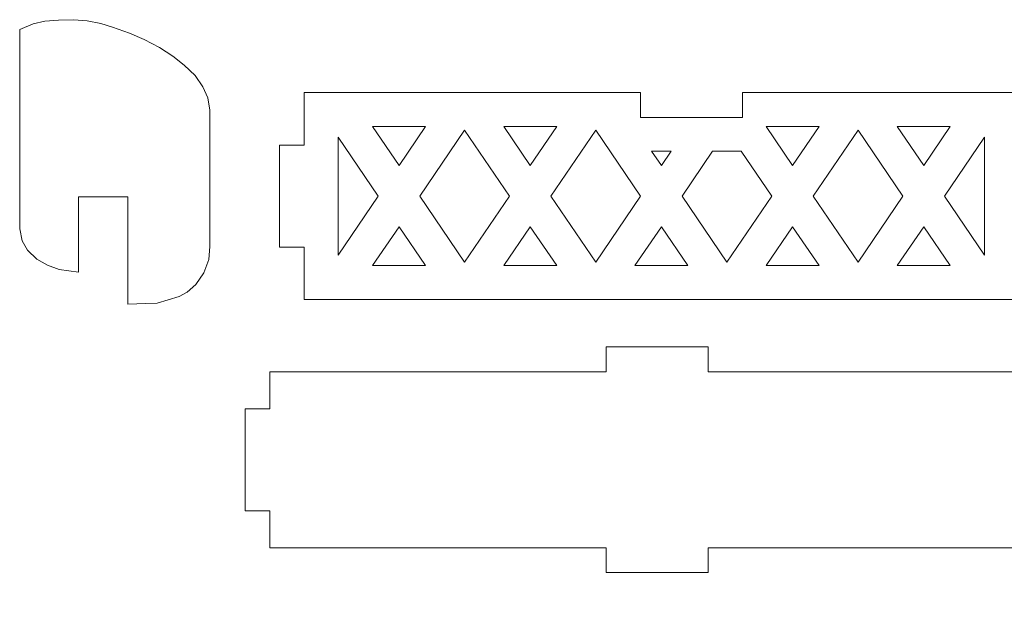
# Model space of a CAD drawing. Units: centimetres. Extents: x -114 to 51, y -37 to 48.
# Drawn here: x -25 to -13, y -37 to -30 of the extents above; entities that cross this region are included whole.
import ezdxf

# ---------------------------------------------------------------- set-up
doc = ezdxf.new("R2010")
doc.units = ezdxf.units.CM
doc.header["$MEASUREMENT"] = 0
doc.layers.add('Capa 1', color=7, linetype='Continuous')

msp = doc.modelspace()

# ---------------------------------------------------------------- linework, layer by layer
at = {"layer": 'Capa 1', "color": 125, "lineweight": 9}
for points, knots in [([(-23.19951, -29.84109), (-23.19951, -29.84109), (-23.3854, -29.7436), (-23.3854, -29.7436), (-23.3854, -29.7436), (-23.3854, -29.7436), (-23.56614, -29.66463), (-23.56614, -29.66463), (-23.56614, -29.66463), (-23.56614, -29.66463), (-23.76953, -29.59073), (-23.76953, -29.59073), (-23.76953, -29.59073), (-23.76953, -29.59073), (-23.91453, -29.54885), (-23.91453, -29.54885), (-23.91453, -29.54885), (-23.91453, -29.54885), (-24.079, -29.51573), (-24.079, -29.51573), (-24.079, -29.51573), (-24.079, -29.51573), (-24.23975, -29.50171), (-24.23975, -29.50171), (-24.23975, -29.50171), (-24.23975, -29.50171), (-24.42646, -29.50648), (-24.42646, -29.50648), (-24.42646, -29.50648), (-24.42646, -29.50648), (-24.59125, -29.52051), (-24.59125, -29.52051), (-24.59125, -29.52051), (-24.59125, -29.52051), (-24.73588, -29.55416), (-24.73588, -29.55416), (-24.73588, -29.55416), (-24.73588, -29.55416), (-24.89782, -29.6201), (-24.89782, -29.6201), (-24.89782, -29.6201), (-24.89782, -29.6201), (-24.89782, -32.04454), (-24.89782, -32.04454), (-24.89782, -32.04454), (-24.89782, -32.04454), (-24.86758, -32.19076), (-24.86758, -32.19076), (-24.86758, -32.19076), (-24.86758, -32.19076), (-24.80452, -32.30101), (-24.80452, -32.30101), (-24.80452, -32.30101), (-24.80452, -32.30101), (-24.68916, -32.41121), (-24.68916, -32.41121), (-24.68916, -32.41121), (-24.68916, -32.41121), (-24.56118, -32.48515), (-24.56118, -32.48515), (-24.56118, -32.48515), (-24.56118, -32.48515), (-24.41917, -32.53889), (-24.41917, -32.53889), (-24.41917, -32.53889), (-24.41917, -32.53889), (-24.18452, -32.57128), (-24.18452, -32.57128), (-24.18452, -32.57128), (-24.18452, -32.57128), (-24.18452, -31.65538), (-24.18452, -31.65538), (-24.18452, -31.65538), (-24.18452, -31.65538), (-24.13113, -31.65538), (-24.13113, -31.65538), (-24.13113, -31.65538), (-24.13113, -31.65538), (-24.13113, -31.65429), (-24.13113, -31.65429), (-24.13113, -31.65429), (-24.13113, -31.65429), (-23.64291, -31.65429), (-23.64291, -31.65429), (-23.64291, -31.65429), (-23.64291, -31.65429), (-23.64291, -31.65538), (-23.64291, -31.65538), (-23.64291, -31.65538), (-23.64291, -31.65538), (-23.58452, -31.65538), (-23.58452, -31.65538), (-23.58452, -31.65538), (-23.58452, -31.65538), (-23.58452, -32.95661), (-23.58452, -32.95661), (-23.58452, -32.95661), (-23.58452, -32.95661), (-23.36694, -32.94929), (-23.36694, -32.94929), (-23.36694, -32.94929), (-23.36694, -32.94929), (-23.22819, -32.94452), (-23.22819, -32.94452), (-23.22819, -32.94452), (-23.22819, -32.94452), (-23.09344, -32.9061), (-23.09344, -32.9061), (-23.09344, -32.9061), (-23.09344, -32.9061), (-22.96062, -32.86346), (-22.96062, -32.86346), (-22.96062, -32.86346), (-22.96062, -32.86346), (-22.86435, -32.81259), (-22.86435, -32.81259), (-22.86435, -32.81259), (-22.86435, -32.81259), (-22.75799, -32.72145), (-22.75799, -32.72145), (-22.75799, -32.72145), (-22.75799, -32.72145), (-22.66408, -32.5784), (-22.66408, -32.5784), (-22.66408, -32.5784), (-22.66408, -32.5784), (-22.59961, -32.41466), (-22.59961, -32.41466), (-22.59961, -32.41466), (-22.59961, -32.41466), (-22.58984, -32.25861), (-22.58984, -32.25861), (-22.58984, -32.25861), (-22.58984, -32.25861), (-22.58984, -30.60303), (-22.58984, -30.60303), (-22.58984, -30.60303), (-22.58984, -30.60303), (-22.61445, -30.45043), (-22.61445, -30.45043), (-22.61445, -30.45043), (-22.61445, -30.45043), (-22.67401, -30.31663), (-22.67401, -30.31663), (-22.67401, -30.31663), (-22.67401, -30.31663), (-22.76681, -30.17993), (-22.76681, -30.17993), (-22.76681, -30.17993), (-22.76681, -30.17993), (-22.90027, -30.05595), (-22.90027, -30.05595), (-22.90027, -30.05595), (-22.90027, -30.05595), (-23.04048, -29.94389), (-23.04048, -29.94389), (-23.04048, -29.94389), (-23.04048, -29.94389), (-23.19951, -29.84109), (-23.19951, -29.84109)], [0, 0, 0, 0, 0.02439024, 0.02439024, 0.02439024, 0.02439024, 0.04878049, 0.04878049, 0.04878049, 0.04878049, 0.07317073, 0.07317073, 0.07317073, 0.07317073, 0.09756098, 0.09756098, 0.09756098, 0.09756098, 0.12195122, 0.12195122, 0.12195122, 0.12195122, 0.14634146, 0.14634146, 0.14634146, 0.14634146, 0.17073171, 0.17073171, 0.17073171, 0.17073171, 0.19512195, 0.19512195, 0.19512195, 0.19512195, 0.2195122, 0.2195122, 0.2195122, 0.2195122, 0.24390244, 0.24390244, 0.24390244, 0.24390244, 0.26829268, 0.26829268, 0.26829268, 0.26829268, 0.29268293, 0.29268293, 0.29268293, 0.29268293, 0.31707317, 0.31707317, 0.31707317, 0.31707317, 0.34146341, 0.34146341, 0.34146341, 0.34146341, 0.36585366, 0.36585366, 0.36585366, 0.36585366, 0.3902439, 0.3902439, 0.3902439, 0.3902439, 0.41463415, 0.41463415, 0.41463415, 0.41463415, 0.43902439, 0.43902439, 0.43902439, 0.43902439, 0.46341463, 0.46341463, 0.46341463, 0.46341463, 0.48780488, 0.48780488, 0.48780488, 0.48780488, 0.51219512, 0.51219512, 0.51219512, 0.51219512, 0.53658537, 0.53658537, 0.53658537, 0.53658537, 0.56097561, 0.56097561, 0.56097561, 0.56097561, 0.58536585, 0.58536585, 0.58536585, 0.58536585, 0.6097561, 0.6097561, 0.6097561, 0.6097561, 0.63414634, 0.63414634, 0.63414634, 0.63414634, 0.65853659, 0.65853659, 0.65853659, 0.65853659, 0.68292683, 0.68292683, 0.68292683, 0.68292683, 0.70731707, 0.70731707, 0.70731707, 0.70731707, 0.73170732, 0.73170732, 0.73170732, 0.73170732, 0.75609756, 0.75609756, 0.75609756, 0.75609756, 0.7804878, 0.7804878, 0.7804878, 0.7804878, 0.80487805, 0.80487805, 0.80487805, 0.80487805, 0.82926829, 0.82926829, 0.82926829, 0.82926829, 0.85365854, 0.85365854, 0.85365854, 0.85365854, 0.87804878, 0.87804878, 0.87804878, 0.87804878, 0.90243902, 0.90243902, 0.90243902, 0.90243902, 0.92682927, 0.92682927, 0.92682927, 0.92682927, 0.95121951, 0.95121951, 0.95121951, 0.95121951, 1, 1, 1, 1]), ([(-10.90671, -30.38751), (-10.90671, -30.38751), (-6.94769, -30.38751), (-6.94769, -30.38751), (-6.94769, -30.38751), (-6.94769, -30.38751), (-6.94769, -30.68891), (-6.94769, -30.68891), (-6.94769, -30.68891), (-6.94769, -30.68891), (-5.70769, -30.68891), (-5.70769, -30.68891), (-5.70769, -30.68891), (-5.70769, -30.68891), (-5.70769, -30.38751), (-5.70769, -30.38751), (-5.70769, -30.38751), (-5.70769, -30.38751), (-1.62403, -30.38751), (-1.62403, -30.38751), (-1.62403, -30.38751), (-1.62403, -30.38751), (-1.62403, -31.026), (-1.62403, -31.026), (-1.62403, -31.026), (-1.62403, -31.026), (-1.3236, -31.026), (-1.3236, -31.026), (-1.3236, -31.026), (-1.3236, -31.026), (-1.3236, -32.26536), (-1.3236, -32.26536), (-1.3236, -32.26536), (-1.3236, -32.26536), (-1.62403, -32.26536), (-1.62403, -32.26536), (-1.62403, -32.26536), (-1.62403, -32.26536), (-1.62403, -32.90356), (-1.62403, -32.90356), (-1.62403, -32.90356), (-1.62403, -32.90356), (-21.44498, -32.90356), (-21.44498, -32.90356), (-21.44498, -32.90356), (-21.44498, -32.90356), (-21.44498, -32.26536), (-21.44498, -32.26536), (-21.44498, -32.26536), (-21.44498, -32.26536), (-21.74542, -32.26536), (-21.74542, -32.26536), (-21.74542, -32.26536), (-21.74542, -32.26536), (-21.74542, -31.026), (-21.74542, -31.026), (-21.74542, -31.026), (-21.74542, -31.026), (-21.44498, -31.026), (-21.44498, -31.026), (-21.44498, -31.026), (-21.44498, -31.026), (-21.44498, -30.38751), (-21.44498, -30.38751), (-21.44498, -30.38751), (-21.44498, -30.38751), (-17.36227, -30.38751), (-17.36227, -30.38751), (-17.36227, -30.38751), (-17.36227, -30.38751), (-17.36227, -30.68891), (-17.36227, -30.68891), (-17.36227, -30.68891), (-17.36227, -30.68891), (-16.12227, -30.68891), (-16.12227, -30.68891), (-16.12227, -30.68891), (-16.12227, -30.68891), (-16.12227, -30.38751), (-16.12227, -30.38751), (-16.12227, -30.38751), (-16.12227, -30.38751), (-12.14671, -30.38751), (-12.14671, -30.38751), (-12.14671, -30.38751), (-12.14671, -30.38751), (-12.14671, -30.69629), (-12.14671, -30.69629), (-12.14671, -30.69629), (-12.14671, -30.69629), (-10.90671, -30.69629), (-10.90671, -30.69629), (-10.90671, -30.69629), (-10.90671, -30.69629), (-10.90671, -30.38751), (-10.90671, -30.38751)], [0, 0, 0, 0, 0.04, 0.04, 0.04, 0.04, 0.08, 0.08, 0.08, 0.08, 0.12, 0.12, 0.12, 0.12, 0.16, 0.16, 0.16, 0.16, 0.2, 0.2, 0.2, 0.2, 0.24, 0.24, 0.24, 0.24, 0.28, 0.28, 0.28, 0.28, 0.32, 0.32, 0.32, 0.32, 0.36, 0.36, 0.36, 0.36, 0.4, 0.4, 0.4, 0.4, 0.44, 0.44, 0.44, 0.44, 0.48, 0.48, 0.48, 0.48, 0.52, 0.52, 0.52, 0.52, 0.56, 0.56, 0.56, 0.56, 0.6, 0.6, 0.6, 0.6, 0.64, 0.64, 0.64, 0.64, 0.68, 0.68, 0.68, 0.68, 0.72, 0.72, 0.72, 0.72, 0.76, 0.76, 0.76, 0.76, 0.8, 0.8, 0.8, 0.8, 0.84, 0.84, 0.84, 0.84, 0.88, 0.88, 0.88, 0.88, 0.92, 0.92, 0.92, 0.92, 1, 1, 1, 1]), ([(-20.29208, -31.27452), (-20.29208, -31.27452), (-19.97032, -30.80052), (-19.97032, -30.80052), (-19.97032, -30.80052), (-19.97032, -30.80052), (-20.61383, -30.80052), (-20.61383, -30.80052), (-20.61383, -30.80052), (-20.61383, -30.80052), (-20.29208, -31.27452), (-20.29208, -31.27452)], [0, 0, 0, 0, 0.25, 0.25, 0.25, 0.25, 0.5, 0.5, 0.5, 0.5, 1, 1, 1, 1]), ([(-18.69981, -31.27452), (-18.69981, -31.27452), (-18.37802, -30.80052), (-18.37802, -30.80052), (-18.37802, -30.80052), (-18.37802, -30.80052), (-19.02153, -30.80052), (-19.02153, -30.80052), (-19.02153, -30.80052), (-19.02153, -30.80052), (-18.69981, -31.27452), (-18.69981, -31.27452)], [0, 0, 0, 0, 0.25, 0.25, 0.25, 0.25, 0.5, 0.5, 0.5, 0.5, 1, 1, 1, 1]), ([(-15.51508, -31.27452), (-15.51508, -31.27452), (-15.19345, -30.80052), (-15.19345, -30.80052), (-15.19345, -30.80052), (-15.19345, -30.80052), (-15.83699, -30.80052), (-15.83699, -30.80052), (-15.83699, -30.80052), (-15.83699, -30.80052), (-15.51508, -31.27452), (-15.51508, -31.27452)], [0, 0, 0, 0, 0.25, 0.25, 0.25, 0.25, 0.5, 0.5, 0.5, 0.5, 1, 1, 1, 1]), ([(-13.92284, -31.27452), (-13.92284, -31.27452), (-13.6012, -30.80052), (-13.6012, -30.80052), (-13.6012, -30.80052), (-13.6012, -30.80052), (-14.24473, -30.80052), (-14.24473, -30.80052), (-14.24473, -30.80052), (-14.24473, -30.80052), (-13.92284, -31.27452), (-13.92284, -31.27452)], [0, 0, 0, 0, 0.25, 0.25, 0.25, 0.25, 0.5, 0.5, 0.5, 0.5, 1, 1, 1, 1]), ([(-20.54418, -31.64566), (-20.54418, -31.64566), (-21.03187, -30.92744), (-21.03187, -30.92744), (-21.03187, -30.92744), (-21.03187, -30.92744), (-21.03187, -32.36365), (-21.03187, -32.36365), (-21.03187, -32.36365), (-21.03187, -32.36365), (-20.54418, -31.64566), (-20.54418, -31.64566)], [0, 0, 0, 0, 0.25, 0.25, 0.25, 0.25, 0.5, 0.5, 0.5, 0.5, 1, 1, 1, 1]), ([(-18.9519, -31.64566), (-18.9519, -31.64566), (-19.49595, -30.84451), (-19.49595, -30.84451), (-19.49595, -30.84451), (-19.49595, -30.84451), (-20.03995, -31.64566), (-20.03995, -31.64566), (-20.03995, -31.64566), (-20.03995, -31.64566), (-19.49595, -32.44658), (-19.49595, -32.44658), (-19.49595, -32.44658), (-19.49595, -32.44658), (-18.9519, -31.64566), (-18.9519, -31.64566)], [0, 0, 0, 0, 0.2, 0.2, 0.2, 0.2, 0.4, 0.4, 0.4, 0.4, 0.6, 0.6, 0.6, 0.6, 1, 1, 1, 1]), ([(-17.35956, -31.64566), (-17.35956, -31.64566), (-17.90364, -30.84451), (-17.90364, -30.84451), (-17.90364, -30.84451), (-17.90364, -30.84451), (-18.44765, -31.64566), (-18.44765, -31.64566), (-18.44765, -31.64566), (-18.44765, -31.64566), (-17.90364, -32.44658), (-17.90364, -32.44658), (-17.90364, -32.44658), (-17.90364, -32.44658), (-17.35956, -31.64566), (-17.35956, -31.64566)], [0, 0, 0, 0, 0.2, 0.2, 0.2, 0.2, 0.4, 0.4, 0.4, 0.4, 0.6, 0.6, 0.6, 0.6, 1, 1, 1, 1]), ([(-14.17504, -31.64566), (-14.17504, -31.64566), (-14.71897, -30.84451), (-14.71897, -30.84451), (-14.71897, -30.84451), (-14.71897, -30.84451), (-15.26314, -31.64566), (-15.26314, -31.64566), (-15.26314, -31.64566), (-15.26314, -31.64566), (-14.71897, -32.44658), (-14.71897, -32.44658), (-14.71897, -32.44658), (-14.71897, -32.44658), (-14.17504, -31.64566), (-14.17504, -31.64566)], [0, 0, 0, 0, 0.2, 0.2, 0.2, 0.2, 0.4, 0.4, 0.4, 0.4, 0.6, 0.6, 0.6, 0.6, 1, 1, 1, 1]), ([(-13.18313, -32.36365), (-13.18313, -32.36365), (-13.18313, -30.92744), (-13.18313, -30.92744), (-13.18313, -30.92744), (-13.18313, -30.92744), (-13.67087, -31.64566), (-13.67087, -31.64566), (-13.67087, -31.64566), (-13.67087, -31.64566), (-13.18313, -32.36365), (-13.18313, -32.36365)], [0, 0, 0, 0, 0.25, 0.25, 0.25, 0.25, 0.5, 0.5, 0.5, 0.5, 1, 1, 1, 1]), ([(-17.10762, -31.27452), (-17.10762, -31.27452), (-16.9897, -31.10096), (-16.9897, -31.10096), (-16.9897, -31.10096), (-16.9897, -31.10096), (-17.22524, -31.10096), (-17.22524, -31.10096), (-17.22524, -31.10096), (-17.22524, -31.10096), (-17.10762, -31.27452), (-17.10762, -31.27452)], [0, 0, 0, 0, 0.25, 0.25, 0.25, 0.25, 0.5, 0.5, 0.5, 0.5, 1, 1, 1, 1]), ([(-15.76731, -31.64566), (-15.76731, -31.64566), (-16.13718, -31.10096), (-16.13718, -31.10096), (-16.13718, -31.10096), (-16.13718, -31.10096), (-16.48554, -31.10096), (-16.48554, -31.10096), (-16.48554, -31.10096), (-16.48554, -31.10096), (-16.8554, -31.64566), (-16.8554, -31.64566), (-16.8554, -31.64566), (-16.8554, -31.64566), (-16.31121, -32.44658), (-16.31121, -32.44658), (-16.31121, -32.44658), (-16.31121, -32.44658), (-15.76731, -31.64566), (-15.76731, -31.64566)], [0, 0, 0, 0, 0.16666667, 0.16666667, 0.16666667, 0.16666667, 0.33333333, 0.33333333, 0.33333333, 0.33333333, 0.5, 0.5, 0.5, 0.5, 0.66666667, 0.66666667, 0.66666667, 0.66666667, 1, 1, 1, 1]), ([(-19.97032, -32.49055), (-19.97032, -32.49055), (-20.29208, -32.01685), (-20.29208, -32.01685), (-20.29208, -32.01685), (-20.29208, -32.01685), (-20.61383, -32.49055), (-20.61383, -32.49055), (-20.61383, -32.49055), (-20.61383, -32.49055), (-19.97032, -32.49055), (-19.97032, -32.49055)], [0, 0, 0, 0, 0.25, 0.25, 0.25, 0.25, 0.5, 0.5, 0.5, 0.5, 1, 1, 1, 1]), ([(-18.37802, -32.49055), (-18.37802, -32.49055), (-18.69981, -32.01685), (-18.69981, -32.01685), (-18.69981, -32.01685), (-18.69981, -32.01685), (-19.02153, -32.49055), (-19.02153, -32.49055), (-19.02153, -32.49055), (-19.02153, -32.49055), (-18.37802, -32.49055), (-18.37802, -32.49055)], [0, 0, 0, 0, 0.25, 0.25, 0.25, 0.25, 0.5, 0.5, 0.5, 0.5, 1, 1, 1, 1]), ([(-16.78573, -32.49055), (-16.78573, -32.49055), (-17.10762, -32.01685), (-17.10762, -32.01685), (-17.10762, -32.01685), (-17.10762, -32.01685), (-17.42924, -32.49055), (-17.42924, -32.49055), (-17.42924, -32.49055), (-17.42924, -32.49055), (-16.78573, -32.49055), (-16.78573, -32.49055)], [0, 0, 0, 0, 0.25, 0.25, 0.25, 0.25, 0.5, 0.5, 0.5, 0.5, 1, 1, 1, 1]), ([(-15.19345, -32.49055), (-15.19345, -32.49055), (-15.51508, -32.01685), (-15.51508, -32.01685), (-15.51508, -32.01685), (-15.51508, -32.01685), (-15.83699, -32.49055), (-15.83699, -32.49055), (-15.83699, -32.49055), (-15.83699, -32.49055), (-15.19345, -32.49055), (-15.19345, -32.49055)], [0, 0, 0, 0, 0.25, 0.25, 0.25, 0.25, 0.5, 0.5, 0.5, 0.5, 1, 1, 1, 1]), ([(-13.6012, -32.49055), (-13.6012, -32.49055), (-13.92284, -32.01685), (-13.92284, -32.01685), (-13.92284, -32.01685), (-13.92284, -32.01685), (-14.24473, -32.49055), (-14.24473, -32.49055), (-14.24473, -32.49055), (-14.24473, -32.49055), (-13.6012, -32.49055), (-13.6012, -32.49055)], [0, 0, 0, 0, 0.25, 0.25, 0.25, 0.25, 0.5, 0.5, 0.5, 0.5, 1, 1, 1, 1]), ([(-22.16054, -34.22977), (-22.16054, -34.22977), (-22.16054, -35.46889), (-22.16054, -35.46889), (-22.16054, -35.46889), (-22.16054, -35.46889), (-21.8601, -35.46889), (-21.8601, -35.46889), (-21.8601, -35.46889), (-21.8601, -35.46889), (-21.8601, -35.91954), (-21.8601, -35.91954), (-21.8601, -35.91954), (-21.8601, -35.91954), (-17.77785, -35.91954), (-17.77785, -35.91954), (-17.77785, -35.91954), (-17.77785, -35.91954), (-17.77785, -36.21998), (-17.77785, -36.21998), (-17.77785, -36.21998), (-17.77785, -36.21998), (-16.53877, -36.21998), (-16.53877, -36.21998), (-16.53877, -36.21998), (-16.53877, -36.21998), (-16.53877, -35.91954), (-16.53877, -35.91954), (-16.53877, -35.91954), (-16.53877, -35.91954), (-12.56926, -35.91954), (-12.56926, -35.91954), (-12.56926, -35.91954), (-12.56926, -35.91954), (-12.56926, -36.52042), (-12.56926, -36.52042), (-12.56926, -36.52042), (-12.56926, -36.52042), (-11.32989, -36.52042), (-11.32989, -36.52042), (-11.32989, -36.52042), (-11.32989, -36.52042), (-11.32989, -35.91954), (-11.32989, -35.91954), (-11.32989, -35.91954), (-11.32989, -35.91954), (-7.36035, -35.91954), (-7.36035, -35.91954), (-7.36035, -35.91954), (-7.36035, -35.91954), (-7.36035, -36.21998), (-7.36035, -36.21998), (-7.36035, -36.21998), (-7.36035, -36.21998), (-6.12125, -36.21998), (-6.12125, -36.21998), (-6.12125, -36.21998), (-6.12125, -36.21998), (-6.12125, -35.91954), (-6.12125, -35.91954), (-6.12125, -35.91954), (-6.12125, -35.91954), (-2.03915, -35.91954), (-2.03915, -35.91954), (-2.03915, -35.91954), (-2.03915, -35.91954), (-2.03915, -35.46889), (-2.03915, -35.46889), (-2.03915, -35.46889), (-2.03915, -35.46889), (-1.73872, -35.46889), (-1.73872, -35.46889), (-1.73872, -35.46889), (-1.73872, -35.46889), (-1.73872, -34.22977), (-1.73872, -34.22977), (-1.73872, -34.22977), (-1.73872, -34.22977), (-2.03915, -34.22977), (-2.03915, -34.22977), (-2.03915, -34.22977), (-2.03915, -34.22977), (-2.03915, -33.77912), (-2.03915, -33.77912), (-2.03915, -33.77912), (-2.03915, -33.77912), (-6.12125, -33.77912), (-6.12125, -33.77912), (-6.12125, -33.77912), (-6.12125, -33.77912), (-6.12125, -33.47868), (-6.12125, -33.47868), (-6.12125, -33.47868), (-6.12125, -33.47868), (-7.36035, -33.47868), (-7.36035, -33.47868), (-7.36035, -33.47868), (-7.36035, -33.47868), (-7.36035, -33.77912), (-7.36035, -33.77912), (-7.36035, -33.77912), (-7.36035, -33.77912), (-11.32989, -33.77912), (-11.32989, -33.77912), (-11.32989, -33.77912), (-11.32989, -33.77912), (-11.32989, -33.47868), (-11.32989, -33.47868), (-11.32989, -33.47868), (-11.32989, -33.47868), (-12.56926, -33.47868), (-12.56926, -33.47868), (-12.56926, -33.47868), (-12.56926, -33.47868), (-12.56926, -33.77912), (-12.56926, -33.77912), (-12.56926, -33.77912), (-12.56926, -33.77912), (-16.53877, -33.77912), (-16.53877, -33.77912), (-16.53877, -33.77912), (-16.53877, -33.77912), (-16.53877, -33.47868), (-16.53877, -33.47868), (-16.53877, -33.47868), (-16.53877, -33.47868), (-17.77785, -33.47868), (-17.77785, -33.47868), (-17.77785, -33.47868), (-17.77785, -33.47868), (-17.77785, -33.77912), (-17.77785, -33.77912), (-17.77785, -33.77912), (-17.77785, -33.77912), (-21.8601, -33.77912), (-21.8601, -33.77912), (-21.8601, -33.77912), (-21.8601, -33.77912), (-21.8601, -34.22977), (-21.8601, -34.22977), (-21.8601, -34.22977), (-21.8601, -34.22977), (-22.16054, -34.22977), (-22.16054, -34.22977)], [0, 0, 0, 0, 0.02702703, 0.02702703, 0.02702703, 0.02702703, 0.05405405, 0.05405405, 0.05405405, 0.05405405, 0.08108108, 0.08108108, 0.08108108, 0.08108108, 0.10810811, 0.10810811, 0.10810811, 0.10810811, 0.13513514, 0.13513514, 0.13513514, 0.13513514, 0.16216216, 0.16216216, 0.16216216, 0.16216216, 0.18918919, 0.18918919, 0.18918919, 0.18918919, 0.21621622, 0.21621622, 0.21621622, 0.21621622, 0.24324324, 0.24324324, 0.24324324, 0.24324324, 0.27027027, 0.27027027, 0.27027027, 0.27027027, 0.2972973, 0.2972973, 0.2972973, 0.2972973, 0.32432432, 0.32432432, 0.32432432, 0.32432432, 0.35135135, 0.35135135, 0.35135135, 0.35135135, 0.37837838, 0.37837838, 0.37837838, 0.37837838, 0.40540541, 0.40540541, 0.40540541, 0.40540541, 0.43243243, 0.43243243, 0.43243243, 0.43243243, 0.45945946, 0.45945946, 0.45945946, 0.45945946, 0.48648649, 0.48648649, 0.48648649, 0.48648649, 0.51351351, 0.51351351, 0.51351351, 0.51351351, 0.54054054, 0.54054054, 0.54054054, 0.54054054, 0.56756757, 0.56756757, 0.56756757, 0.56756757, 0.59459459, 0.59459459, 0.59459459, 0.59459459, 0.62162162, 0.62162162, 0.62162162, 0.62162162, 0.64864865, 0.64864865, 0.64864865, 0.64864865, 0.67567568, 0.67567568, 0.67567568, 0.67567568, 0.7027027, 0.7027027, 0.7027027, 0.7027027, 0.72972973, 0.72972973, 0.72972973, 0.72972973, 0.75675676, 0.75675676, 0.75675676, 0.75675676, 0.78378378, 0.78378378, 0.78378378, 0.78378378, 0.81081081, 0.81081081, 0.81081081, 0.81081081, 0.83783784, 0.83783784, 0.83783784, 0.83783784, 0.86486486, 0.86486486, 0.86486486, 0.86486486, 0.89189189, 0.89189189, 0.89189189, 0.89189189, 0.91891892, 0.91891892, 0.91891892, 0.91891892, 0.94594595, 0.94594595, 0.94594595, 0.94594595, 1, 1, 1, 1])]:
    msp.add_open_spline(points, degree=3, knots=knots, dxfattribs=at)

doc.saveas('drawing.dxf')
